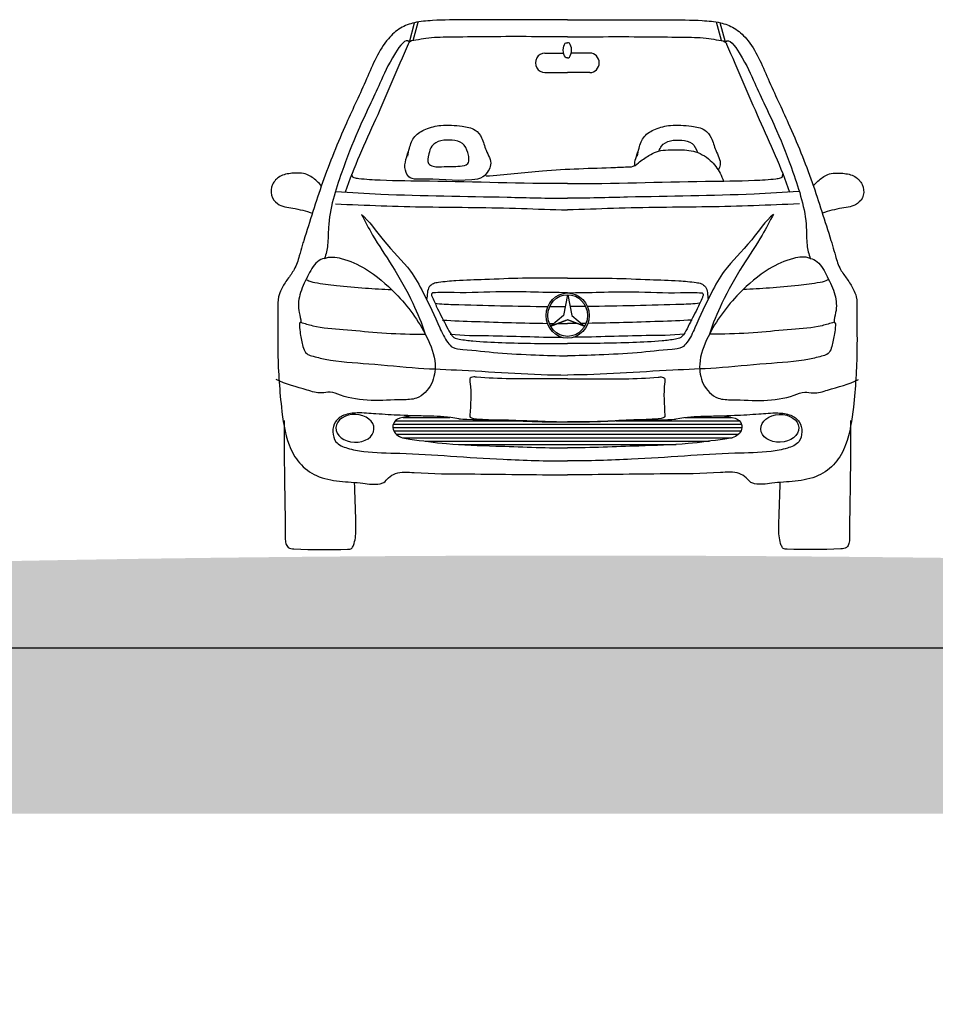
# Model space of a CAD drawing. Units: metres. Extents: x 3522 to 7377, y 20375 to 42563.
# Drawn here: x 3558 to 3560, y 21364 to 21367 of the extents above; entities that cross this region are included whole.
import ezdxf

# ---------------------------------------------------------------- set-up
doc = ezdxf.new("R2010")
doc.units = ezdxf.units.M
doc.layers.add('AUX', color=252, linetype='Continuous')

# ---------------------------------------------------------------- blocks, each defined once
blk = doc.blocks.new('dqweqweqwe')
at = {"linetype": 'Continuous'}
h = blk.add_hatch(dxfattribs=at)
h.set_pattern_fill('LINE', color=252, scale=0.003, style=0)
h.set_pattern_definition([(0, (-7.665617, -15.954146), (0, 0.010287), [])])
edge = h.paths.add_edge_path()
edge.add_spline(control_points=[(289.4814, 100.9495), (289.4713, 100.9462), (289.444, 100.9457), (289.4237, 100.9288), (289.424, 100.9066), (289.4393, 100.8836), (289.5009, 100.8756), (289.5981, 100.8615), (289.7591, 100.8577), (289.8804, 100.8521), (289.9527, 100.8521)], knot_values=[0.020958, 0.020958, 0.020958, 0.020958, 0.051253, 0.077237, 0.090704, 0.108555, 0.150235, 0.259568, 0.40501, 0.616434, 0.616434, 0.616434, 0.616434], degree=3, periodic=0)
edge.add_spline(control_points=[(289.9527, 100.8521), (290.0249, 100.8521), (290.1462, 100.8577), (290.3072, 100.8615), (290.4044, 100.8756), (290.466, 100.8836), (290.4814, 100.9066), (290.4816, 100.9288), (290.4613, 100.9457), (290.4341, 100.9462), (290.4239, 100.9495)], knot_values=[0.020958, 0.020958, 0.020958, 0.020958, 0.232382, 0.377824, 0.487157, 0.528837, 0.546688, 0.560155, 0.586139, 0.616434, 0.616434, 0.616434, 0.616434], degree=3, periodic=0)
edge.add_spline(control_points=[(290.4239, 100.9495), (290.4045, 100.9489), (290.3565, 100.9477), (290.3109, 100.9472), (290.2717, 100.9372), (290.1309, 100.9358)], knot_values=[0.19773, 0.19773, 0.19773, 0.19773, 0.253849, 0.337387, 0.349808, 0.349808, 0.349808, 0.349808], degree=3, periodic=0)
edge.add_spline(control_points=[(290.1309, 100.9358), (290.0715, 100.9329), (289.9527, 100.9272), (289.8339, 100.9358), (289.7744, 100.9358)], knot_values=[0, 0, 0, 0, 0.173961, 0.347923, 0.347923, 0.347923, 0.347923], degree=3, periodic=0)
edge.add_spline(control_points=[(289.7744, 100.9358), (289.6336, 100.9372), (289.5945, 100.9472), (289.5488, 100.9477), (289.5009, 100.9489), (289.4814, 100.9495)], knot_values=[0.19773, 0.19773, 0.19773, 0.19773, 0.210152, 0.29369, 0.349808, 0.349808, 0.349808, 0.349808], degree=3, periodic=0)
at = {"color": 252}
for p, q in [((289.4744, 102.0811), (289.4902, 102.1394)), ((289.4862, 102.0856), (289.5014, 102.1417)), ((290.4191, 102.0856), (290.4039, 102.1417)), ((290.431, 102.0811), (290.4152, 102.1394)), ((289.8842, 102.0475), (289.9411, 102.0475)), ((290.0211, 102.0475), (289.9642, 102.0475)), ((289.8842, 101.9885), (289.9527, 101.9885)), ((290.0211, 101.9885), (289.9527, 101.9885)), ((289.9527, 101.316), (289.9406, 101.2529)), ((289.9542, 101.316), (289.9663, 101.2529)), ((289.9007, 101.2205), (289.9511, 101.2394)), ((289.9406, 101.2529), (289.9023, 101.2205)), ((289.9023, 101.2205), (289.9527, 101.2394)), ((290.003, 101.2205), (289.9527, 101.2394)), ((290.0046, 101.2205), (289.9542, 101.2394)), ((289.9663, 101.2529), (290.0046, 101.2205))]:
    blk.add_line(p, q, dxfattribs=at)
at = {"color": 252, "extrusion": (0, 0, -1)}
for centre, major_axis, ratio, start_param, end_param in [((289.9513, 102.0561), (-0.0005, 0.0231), 0.48173, 3.062511, 6.444106), ((289.3096, 100.9112), (-0.0575, 0.0022), 0.732383, 3.13629522944793, 9.419480536627516)]:
    blk.add_ellipse(centre, major_axis=major_axis, ratio=ratio, start_param=start_param, end_param=end_param, dxfattribs=at)
at = {"color": 252}
for centre, major_axis, ratio, start_param, end_param in [((289.954, 102.0561), (0.0005, 0.0231), 0.48173, 3.062511, 6.444106), ((289.8842, 102.018), (0, 0.0295), 0.949074, 0, 3.141593), ((290.0211, 102.018), (0, 0.0295), 0.949074, 3.141593, 6.283185), ((289.9535, 101.2529), (0, 0.0685), 0.949074, 4.712389, 10.995574), ((289.9535, 101.2529), (0, 0.0631), 0.949074, -1.570796, 4.712389), ((290.5958, 100.9112), (0.0575, 0.0022), 0.732383, 3.13629522944793, 9.419480536627516)]:
    blk.add_ellipse(centre, major_axis=major_axis, ratio=ratio, start_param=start_param, end_param=end_param, dxfattribs=at)
for points, knots in [([(289.9527, 102.1483), (289.8508, 102.1483), (289.7146, 102.1489), (289.5601, 102.1481), (289.4927, 102.1422), (289.4453, 102.1253), (289.3873, 102.0723), (289.3449, 101.9654), (289.276, 101.8223), (289.2098, 101.6594), (289.1717, 101.5336), (289.1479, 101.4598), (289.1405, 101.4298), (289.1288, 101.3936), (289.1051, 101.3633), (289.0878, 101.3366), (289.0754, 101.3061), (289.0766, 101.2436), (289.074, 101.1329), (289.0831, 100.9949), (289.0993, 100.8762), (289.1387, 100.8027), (289.1942, 100.7624), (289.2628, 100.7489), (289.3272, 100.7478), (289.3725, 100.7389), (289.3999, 100.7478), (289.4115, 100.7639), (289.4419, 100.7815), (289.5263, 100.7734), (289.6973, 100.7739), (289.8529, 100.7706), (289.9527, 100.7706)], [0, 0, 0, 0, 0.298131, 0.398536, 0.452313, 0.495555, 0.542572, 0.671726, 0.810019, 0.990753, 1.162154, 1.176923, 1.207248, 1.248531, 1.28151, 1.315325, 1.338386, 1.372214, 1.486341, 1.647656, 1.756395, 1.815566, 1.876643, 1.946802, 2.016064, 2.066728, 2.078132, 2.097685, 2.120711, 2.176435, 2.33684, 2.628743, 2.628743, 2.628743, 2.628743]), ([(289.9527, 102.1483), (290.0545, 102.1483), (290.1907, 102.1489), (290.3452, 102.1481), (290.4126, 102.1422), (290.4601, 102.1253), (290.518, 102.0723), (290.5604, 101.9654), (290.6293, 101.8223), (290.6956, 101.6594), (290.7336, 101.5336), (290.7574, 101.4598), (290.7648, 101.4298), (290.7766, 101.3936), (290.8002, 101.3633), (290.8175, 101.3366), (290.83, 101.3061), (290.8288, 101.2436), (290.8313, 101.1329), (290.8223, 100.9949), (290.806, 100.8762), (290.7666, 100.8027), (290.7111, 100.7624), (290.6425, 100.7489), (290.5781, 100.7478), (290.5328, 100.7389), (290.5054, 100.7478), (290.4938, 100.7639), (290.4635, 100.7815), (290.379, 100.7734), (290.208, 100.7739), (290.0524, 100.7706), (289.9527, 100.7706)], [0, 0, 0, 0, 0.298131, 0.398536, 0.452313, 0.495555, 0.542572, 0.671726, 0.810019, 0.990753, 1.162154, 1.176923, 1.207248, 1.248531, 1.28151, 1.315325, 1.338386, 1.372214, 1.486341, 1.647656, 1.756395, 1.815566, 1.876643, 1.946802, 2.016064, 2.066728, 2.078132, 2.097685, 2.120711, 2.176435, 2.33684, 2.628743, 2.628743, 2.628743, 2.628743]), ([(289.4745, 102.0809), (289.4634, 102.0952), (289.412, 102.0206), (289.3834, 101.9474), (289.3186, 101.8188), (289.2651, 101.6773), (289.2267, 101.5596), (289.2292, 101.4698), (289.222, 101.4387), (289.2171, 101.4256)], [0, 0, 0, 0, 0.0514328, 0.1478606, 0.2949049, 0.4217769, 0.5819123, 0.6306351, 0.6697887, 0.6697887, 0.6697887, 0.6697887]), ([(289.9527, 102.0971), (289.8699, 102.0971), (289.7501, 102.0981), (289.6085, 102.0957), (289.5362, 102.0951), (289.4977, 102.0867), (289.4747, 102.0845), (289.4377, 101.9989), (289.3753, 101.8499), (289.3056, 101.7022), (289.2803, 101.6265)], [0, 0, 0, 0, 0.2421333, 0.3490736, 0.4180781, 0.4481582, 0.4711032, 0.4737579, 0.7059202, 0.9287718, 0.9287718, 0.9287718, 0.9287718]), ([(289.9527, 102.0971), (290.0354, 102.0971), (290.1552, 102.0981), (290.2968, 102.0957), (290.3691, 102.0951), (290.4076, 102.0867), (290.4306, 102.0845), (290.4676, 101.9989), (290.5301, 101.8499), (290.5998, 101.7022), (290.625, 101.6265)], [0, 0, 0, 0, 0.2421333, 0.3490736, 0.4180781, 0.4481582, 0.4711032, 0.4737579, 0.7059202, 0.9287718, 0.9287718, 0.9287718, 0.9287718]), ([(290.4308, 102.0809), (290.442, 102.0952), (290.4933, 102.0206), (290.522, 101.9474), (290.5867, 101.8188), (290.6402, 101.6773), (290.6786, 101.5596), (290.6761, 101.4698), (290.6833, 101.4387), (290.6882, 101.4256)], [0, 0, 0, 0, 0.0514328, 0.1478606, 0.2949049, 0.4217769, 0.5819123, 0.6306351, 0.6697887, 0.6697887, 0.6697887, 0.6697887]), ([(289.4696, 101.7351), (289.4707, 101.7434), (289.4748, 101.7641), (289.4875, 101.7988), (289.526, 101.8198), (289.5751, 101.8324), (289.6256, 101.8276), (289.6722, 101.8206), (289.6972, 101.7892), (289.7043, 101.7512), (289.7265, 101.7174), (289.7126, 101.6889), (289.6957, 101.6674), (289.6193, 101.6568), (289.5518, 101.6693), (289.4777, 101.6649), (289.4535, 101.6988), (289.464, 101.7282), (289.472, 101.7507)], [0, 0, 0, 0, 0.0233727, 0.0594516, 0.0978853, 0.1437653, 0.2064672, 0.2465183, 0.2755211, 0.3128598, 0.3558795, 0.3742171, 0.3972242, 0.430831, 0.5862871, 0.6130405, 0.6318507, 0.6924695, 0.6924695, 0.6924695, 0.6924695]), ([(290.1647, 101.7351), (290.1658, 101.7434), (290.17, 101.7641), (290.1827, 101.7988), (290.2212, 101.8198), (290.2703, 101.8324), (290.3208, 101.8276), (290.3673, 101.8206), (290.3924, 101.7892), (290.3994, 101.7512), (290.421, 101.7183), (290.4124, 101.6985), (290.4096, 101.6935)], [0, 0, 0, 0, 0.0233727, 0.0594516, 0.0978853, 0.1437653, 0.2064672, 0.2465183, 0.2755211, 0.3128598, 0.3558795, 0.3714626, 0.3714626, 0.3714626, 0.3714626]), ([(289.5334, 101.7422), (289.5352, 101.7506), (289.5403, 101.7709), (289.5711, 101.7847), (289.6027, 101.7845), (289.638, 101.779), (289.6504, 101.751), (289.656, 101.7302), (289.6529, 101.7073), (289.6176, 101.7038), (289.5847, 101.7052), (289.5525, 101.7013), (289.5257, 101.7136), (289.5304, 101.731), (289.5334, 101.7422)], [0, 0, 0, 0, 0.0239594, 0.0541489, 0.0877965, 0.1192823, 0.1496462, 0.1650884, 0.1811494, 0.2051562, 0.252164, 0.2847196, 0.2998132, 0.326906, 0.326906, 0.326906, 0.326906]), ([(290.2308, 101.7513), (290.2323, 101.7567), (290.2385, 101.7722), (290.2663, 101.7847), (290.2978, 101.7845), (290.3329, 101.7791), (290.3429, 101.7571), (290.3463, 101.7469)], [0.0085484, 0.0085484, 0.0085484, 0.0085484, 0.0239594, 0.0541489, 0.0877965, 0.1192823, 0.1489581, 0.1489581, 0.1489581, 0.1489581]), ([(290.1465, 101.7035), (290.1544, 101.704), (290.1716, 101.7193), (290.1953, 101.7352), (290.2315, 101.7556), (290.2788, 101.7538), (290.3358, 101.7556), (290.3852, 101.7278), (290.4128, 101.6915), (290.4222, 101.6682), (290.4251, 101.6602)], [0, 0, 0, 0, 0.0232157, 0.0604085, 0.0850383, 0.1412557, 0.1946739, 0.2506829, 0.2974078, 0.3211584, 0.3211584, 0.3211584, 0.3211584]), ([(289.7067, 101.6757), (289.7636, 101.6785), (289.8935, 101.6963), (290.0405, 101.699), (290.1304, 101.703), (290.1465, 101.7035)], [0, 0, 0, 0, 0.1667231, 0.3828087, 0.429924, 0.429924, 0.429924, 0.429924]), ([(289.2085, 101.6446), (289.2044, 101.6502), (289.1907, 101.6634), (289.1626, 101.6854), (289.1212, 101.6849), (289.0823, 101.6783), (289.0573, 101.6514), (289.0522, 101.6162), (289.0776, 101.583), (289.1263, 101.5787), (289.1615, 101.5691), (289.181, 101.5632)], [0, 0, 0, 0, 0.0197811, 0.0543863, 0.0988397, 0.1361741, 0.1666812, 0.1971733, 0.2263103, 0.2735636, 0.3332513, 0.3332513, 0.3332513, 0.3332513]), ([(289.9527, 101.6522), (289.8134, 101.6522), (289.6241, 101.6594), (289.4143, 101.6605), (289.3375, 101.665), (289.3103, 101.6685), (289.3022, 101.6717), (289.301, 101.6766), (289.3003, 101.6795), (289.3, 101.6807)], [0, 0, 0, 0, 0.407731, 0.5529764, 0.6163873, 0.630156, 0.6350834, 0.639812, 0.6432292, 0.6432292, 0.6432292, 0.6432292]), ([(289.9527, 101.6522), (290.092, 101.6522), (290.2813, 101.6594), (290.4911, 101.6605), (290.5678, 101.665), (290.595, 101.6685), (290.6032, 101.6717), (290.6044, 101.6766), (290.6051, 101.6795), (290.6053, 101.6807)], [0, 0, 0, 0, 0.407731, 0.5529764, 0.6163873, 0.630156, 0.6350834, 0.639812, 0.6432292, 0.6432292, 0.6432292, 0.6432292]), ([(290.6968, 101.6446), (290.701, 101.6502), (290.7146, 101.6634), (290.7428, 101.6854), (290.7841, 101.6849), (290.823, 101.6783), (290.848, 101.6514), (290.8531, 101.6162), (290.8277, 101.583), (290.779, 101.5787), (290.7438, 101.5691), (290.7244, 101.5632)], [0, 0, 0, 0, 0.0197811, 0.0543863, 0.0988397, 0.1361741, 0.1666812, 0.1971733, 0.2263103, 0.2735636, 0.3332513, 0.3332513, 0.3332513, 0.3332513]), ([(289.2518, 101.6284), (289.297, 101.6253), (289.4698, 101.6152), (289.7036, 101.614), (289.892, 101.608), (289.9527, 101.608)], [0, 0, 0, 0, 0.1324732, 0.5063996, 0.6840555, 0.6840555, 0.6840555, 0.6840555]), ([(290.6535, 101.6284), (290.6083, 101.6253), (290.4355, 101.6152), (290.2018, 101.614), (290.0134, 101.608), (289.9527, 101.608)], [0, 0, 0, 0, 0.1324732, 0.5063996, 0.6840555, 0.6840555, 0.6840555, 0.6840555]), ([(289.2504, 101.5912), (289.3427, 101.5866), (289.5303, 101.5801), (289.7645, 101.5807), (289.9062, 101.5731), (289.9527, 101.5731)], [0, 0, 0, 0, 0.2704439, 0.5494104, 0.6853971, 0.6853971, 0.6853971, 0.6853971]), ([(290.655, 101.5912), (290.5627, 101.5866), (290.375, 101.5801), (290.1408, 101.5807), (289.9991, 101.5731), (289.9527, 101.5731)], [0, 0, 0, 0, 0.2704439, 0.5494104, 0.6853971, 0.6853971, 0.6853971, 0.6853971]), ([(289.3289, 101.5593), (289.34, 101.5382), (289.3679, 101.4845), (289.4266, 101.3993), (289.4824, 101.3003), (289.5121, 101.2287), (289.5224, 101.1967)], [0, 0, 0, 0, 0.0670035, 0.169745, 0.2921235, 0.3860681, 0.3860681, 0.3860681, 0.3860681]), ([(289.3289, 101.5592), (289.3518, 101.54), (289.4068, 101.4603), (289.4703, 101.4059), (289.5243, 101.3099), (289.5573, 101.236), (289.5831, 101.1783), (289.6072, 101.1519), (289.6625, 101.1493), (289.7437, 101.1381), (289.8503, 101.1339), (289.9205, 101.1311), (289.9527, 101.1311)], [0.0651502, 0.0651502, 0.0651502, 0.0651502, 0.1452859, 0.2646275, 0.3361116, 0.4460134, 0.493873, 0.5132055, 0.5434957, 0.6472992, 0.7591432, 0.8532805, 0.8532805, 0.8532805, 0.8532805]), ([(290.5764, 101.5592), (290.5535, 101.54), (290.4986, 101.4603), (290.435, 101.4059), (290.381, 101.3099), (290.3481, 101.236), (290.3222, 101.1783), (290.2981, 101.1519), (290.2429, 101.1493), (290.1617, 101.1381), (290.055, 101.1339), (289.9848, 101.1311), (289.9527, 101.1311)], [0.0651502, 0.0651502, 0.0651502, 0.0651502, 0.1452859, 0.2646275, 0.3361116, 0.4460134, 0.493873, 0.5132055, 0.5434957, 0.6472992, 0.7591432, 0.8532805, 0.8532805, 0.8532805, 0.8532805]), ([(290.5765, 101.5593), (290.5653, 101.5382), (290.5375, 101.4845), (290.4787, 101.3993), (290.423, 101.3003), (290.3932, 101.2287), (290.3829, 101.1967)], [0, 0, 0, 0, 0.0670035, 0.169745, 0.2921235, 0.3860681, 0.3860681, 0.3860681, 0.3860681]), ([(289.2171, 101.4256), (289.2327, 101.4328), (289.2794, 101.4258), (289.3535, 101.3915), (289.4462, 101.3133), (289.5192, 101.2148), (289.5578, 101.1155), (289.5467, 101.0427), (289.5035, 100.998), (289.4037, 100.9982), (289.315, 100.9885), (289.2368, 101.0242), (289.2021, 101.0146), (289.1473, 101.0342), (289.1005, 101.0442), (289.071, 101.0593)], [0, 0, 0, 0, 0.049925, 0.127005, 0.239611, 0.39136, 0.472445, 0.528082, 0.587758, 0.629613, 0.813053, 0.845042, 0.870106, 0.913679, 1.009858, 1.009858, 1.009858, 1.009858]), ([(289.2171, 101.4256), (289.2096, 101.4245), (289.186, 101.4117), (289.1652, 101.3689), (289.14, 101.3193), (289.1358, 101.2693), (289.1462, 101.2423), (289.1453, 101.2324)], [0, 0, 0, 0, 0.0221461, 0.0732164, 0.129024, 0.1789321, 0.2066426, 0.2066426, 0.2066426, 0.2066426]), ([(290.6882, 101.4256), (290.6726, 101.4328), (290.6259, 101.4258), (290.5518, 101.3915), (290.4592, 101.3133), (290.3861, 101.2148), (290.3476, 101.1155), (290.3586, 101.0427), (290.4018, 100.998), (290.5016, 100.9982), (290.5903, 100.9885), (290.6686, 101.0242), (290.7032, 101.0146), (290.7581, 101.0342), (290.8048, 101.0442), (290.8344, 101.0593)], [0, 0, 0, 0, 0.049925, 0.127005, 0.239611, 0.39136, 0.472445, 0.528082, 0.587758, 0.629613, 0.813053, 0.845042, 0.870106, 0.913679, 1.009858, 1.009858, 1.009858, 1.009858]), ([(290.6882, 101.4256), (290.6957, 101.4245), (290.7193, 101.4117), (290.7401, 101.3689), (290.7654, 101.3193), (290.7696, 101.2693), (290.7591, 101.2423), (290.7601, 101.2324)], [0, 0, 0, 0, 0.0221461, 0.0732164, 0.129024, 0.1789321, 0.2066426, 0.2066426, 0.2066426, 0.2066426]), ([(289.1645, 101.3606), (289.1713, 101.356), (289.2019, 101.3498), (289.2603, 101.3426), (289.3381, 101.3364), (289.3938, 101.3321), (289.4201, 101.3321)], [0, 0, 0, 0, 0.0236711, 0.088367, 0.1742093, 0.2513933, 0.2513933, 0.2513933, 0.2513933]), ([(289.9527, 101.3663), (289.9075, 101.3663), (289.8242, 101.3669), (289.7117, 101.362), (289.6268, 101.3593), (289.5747, 101.355), (289.5471, 101.3503), (289.5272, 101.3372), (289.5287, 101.3147), (289.5266, 101.3019)], [0, 0, 0, 0, 0.1321286, 0.2438705, 0.329491, 0.3808018, 0.3966526, 0.411151, 0.4451948, 0.4451948, 0.4451948, 0.4451948]), ([(289.9527, 101.3663), (289.9978, 101.3663), (290.0811, 101.3669), (290.1937, 101.362), (290.2786, 101.3593), (290.3307, 101.355), (290.3582, 101.3503), (290.3782, 101.3372), (290.3766, 101.3147), (290.3788, 101.3019)], [0, 0, 0, 0, 0.1321286, 0.2438705, 0.329491, 0.3808018, 0.3966526, 0.411151, 0.4451948, 0.4451948, 0.4451948, 0.4451948]), ([(290.7409, 101.3606), (290.734, 101.356), (290.7035, 101.3498), (290.6451, 101.3426), (290.5672, 101.3364), (290.5116, 101.3321), (290.4852, 101.3321)], [0, 0, 0, 0, 0.0236711, 0.088367, 0.1742093, 0.2513933, 0.2513933, 0.2513933, 0.2513933]), ([(289.9527, 101.322), (289.8864, 101.322), (289.7719, 101.3282), (289.6396, 101.3198), (289.5699, 101.3238), (289.5485, 101.3217), (289.5431, 101.3225), (289.5406, 101.3147), (289.5482, 101.2987), (289.5625, 101.2661), (289.5827, 101.2289), (289.5972, 101.199), (289.6101, 101.1842), (289.6336, 101.1795), (289.6813, 101.1742), (289.7911, 101.1685), (289.8864, 101.1683), (289.9527, 101.1683)], [0, 0, 0, 0, 0.1939256, 0.3341472, 0.3899905, 0.3949442, 0.3985174, 0.4041429, 0.4126382, 0.4480833, 0.5042035, 0.5313893, 0.5415131, 0.5583991, 0.5982925, 0.6841786, 0.8781028, 0.8781028, 0.8781028, 0.8781028]), ([(289.9527, 101.322), (290.0189, 101.322), (290.1334, 101.3282), (290.2657, 101.3198), (290.3355, 101.3238), (290.3569, 101.3217), (290.3622, 101.3225), (290.3648, 101.3147), (290.3572, 101.2987), (290.3428, 101.2661), (290.3226, 101.2289), (290.3081, 101.199), (290.2952, 101.1842), (290.2718, 101.1795), (290.224, 101.1742), (290.1142, 101.1685), (290.0189, 101.1683), (289.9527, 101.1683)], [0, 0, 0, 0, 0.1939256, 0.3341472, 0.3899905, 0.3949442, 0.3985174, 0.4041429, 0.4126382, 0.4480833, 0.5042035, 0.5313893, 0.5415131, 0.5583991, 0.5982925, 0.6841786, 0.8781028, 0.8781028, 0.8781028, 0.8781028]), ([(289.5521, 101.2903), (289.5701, 101.2876), (289.6843, 101.284), (289.7981, 101.2811), (289.8939, 101.2803)], [0, 0, 0, 0, 0.0530646, 0.3335694, 0.3335694, 0.3335694, 0.3335694]), ([(290.3532, 101.2903), (290.3353, 101.2876), (290.2216, 101.284), (290.1083, 101.2811), (290.013, 101.2803)], [0, 0, 0, 0, 0.0530646, 0.3320358, 0.3320358, 0.3320358, 0.3320358]), ([(289.1453, 101.2324), (289.1403, 101.2329), (289.1427, 101.2002), (289.1484, 101.1792), (289.1551, 101.1382), (289.1872, 101.1282), (289.248, 101.1131), (289.358, 101.1076), (289.4953, 101.0927), (289.6963, 101.0857), (289.8463, 101.0728), (289.9527, 101.0728)], [0, 0, 0, 0, 0.0146829, 0.0556633, 0.091827, 0.1072703, 0.1487689, 0.2777503, 0.4255579, 0.5541875, 0.8655795, 0.8655795, 0.8655795, 0.8655795]), ([(289.1453, 101.2324), (289.1573, 101.2289), (289.1992, 101.2155), (289.2774, 101.2111), (289.3798, 101.2004), (289.4628, 101.1962), (289.5115, 101.1965), (289.5224, 101.1967)], [0, 0, 0, 0, 0.0366252, 0.127555, 0.2277041, 0.3383031, 0.3702988, 0.3702988, 0.3702988, 0.3702988]), ([(289.575, 101.2392), (289.6082, 101.2373), (289.714, 101.2332), (289.8198, 101.23), (289.8925, 101.2292)], [0, 0, 0, 0, 0.0973218, 0.3098571, 0.3098571, 0.3098571, 0.3098571]), ([(290.7601, 101.2324), (290.7651, 101.2329), (290.7627, 101.2002), (290.757, 101.1792), (290.7502, 101.1382), (290.7182, 101.1282), (290.6574, 101.1131), (290.5473, 101.1076), (290.41, 101.0927), (290.209, 101.0857), (290.0591, 101.0728), (289.9527, 101.0728)], [0, 0, 0, 0, 0.0146829, 0.0556633, 0.091827, 0.1072703, 0.1487689, 0.2777503, 0.4255579, 0.5541875, 0.8655795, 0.8655795, 0.8655795, 0.8655795]), ([(290.3303, 101.2392), (290.2971, 101.2373), (290.1918, 101.2332), (290.0865, 101.2301), (290.0144, 101.2292)], [0, 0, 0, 0, 0.0973218, 0.3083129, 0.3083129, 0.3083129, 0.3083129]), ([(290.7601, 101.2324), (290.748, 101.2289), (290.7062, 101.2155), (290.6279, 101.2111), (290.5255, 101.2004), (290.4426, 101.1962), (290.3938, 101.1965), (290.3829, 101.1967)], [0, 0, 0, 0, 0.0366252, 0.127555, 0.2277041, 0.3383031, 0.3702988, 0.3702988, 0.3702988, 0.3702988]), ([(289.598, 101.1964), (289.6366, 101.1924), (289.7495, 101.1928), (289.862, 101.1875), (289.9358, 101.187)], [0, 0, 0, 0, 0.1136003, 0.3297235, 0.3297235, 0.3297235, 0.3297235]), ([(290.3074, 101.1964), (290.2687, 101.1924), (290.1564, 101.1928), (290.0444, 101.1875), (289.9711, 101.187)], [0, 0, 0, 0, 0.1136003, 0.328149, 0.328149, 0.328149, 0.328149]), ([(289.9527, 101.0612), (289.895, 101.0612), (289.8041, 101.0594), (289.7069, 101.0635), (289.6676, 101.0674), (289.6562, 101.0637), (289.6631, 101.017), (289.6586, 100.9828), (289.6578, 100.9484), (289.6573, 100.946), (289.6597, 100.9443), (289.6632, 100.9425), (289.6907, 100.9376), (289.7464, 100.938), (289.8411, 100.9314), (289.9119, 100.9308), (289.9527, 100.9308)], [0, 0, 0, 0, 0.1686457, 0.2681888, 0.2799326, 0.2876418, 0.2978399, 0.3916919, 0.3939674, 0.3959112, 0.3977128, 0.4015282, 0.4076649, 0.4777915, 0.5655624, 0.6849026, 0.6849026, 0.6849026, 0.6849026]), ([(289.9527, 101.0612), (290.0103, 101.0612), (290.1012, 101.0594), (290.1984, 101.0635), (290.2378, 101.0674), (290.2491, 101.0637), (290.2423, 101.017), (290.2467, 100.9828), (290.2476, 100.9484), (290.248, 100.946), (290.2456, 100.9443), (290.2421, 100.9425), (290.2146, 100.9376), (290.1589, 100.938), (290.0642, 100.9314), (289.9934, 100.9308), (289.9527, 100.9308)], [0, 0, 0, 0, 0.1686457, 0.2681888, 0.2799326, 0.2876418, 0.2978399, 0.3916919, 0.3939674, 0.3959112, 0.3977128, 0.4015282, 0.4076649, 0.4777915, 0.5655624, 0.6849026, 0.6849026, 0.6849026, 0.6849026]), ([(289.7744, 100.9358), (289.6336, 100.9372), (289.5945, 100.9472), (289.5387, 100.9478), (289.4522, 100.9502), (289.3786, 100.9542), (289.3217, 100.9595), (289.2782, 100.9551), (289.2475, 100.9339), (289.2399, 100.9007), (289.25, 100.8643), (289.2907, 100.8485), (289.3548, 100.8372), (289.4603, 100.8367), (289.6005, 100.8273), (289.7696, 100.816), (289.8878, 100.8125), (289.9527, 100.8125)], [0.19773, 0.19773, 0.19773, 0.19773, 0.210152, 0.29369, 0.3834, 0.454985, 0.510928, 0.550453, 0.581113, 0.610721, 0.639462, 0.67783, 0.726767, 0.83346, 0.983117, 1.139335, 1.329109, 1.329109, 1.329109, 1.329109]), ([(290.1309, 100.9358), (290.2717, 100.9372), (290.3109, 100.9472), (290.3666, 100.9478), (290.4532, 100.9502), (290.5267, 100.9542), (290.5837, 100.9595), (290.6271, 100.9551), (290.6578, 100.9339), (290.6654, 100.9007), (290.6554, 100.8643), (290.6146, 100.8485), (290.5506, 100.8372), (290.4451, 100.8367), (290.3048, 100.8273), (290.1357, 100.816), (290.0175, 100.8125), (289.9527, 100.8125)], [0.19773, 0.19773, 0.19773, 0.19773, 0.210152, 0.29369, 0.3834, 0.454985, 0.510928, 0.550453, 0.581113, 0.610721, 0.639462, 0.67783, 0.726767, 0.83346, 0.983117, 1.139335, 1.329109, 1.329109, 1.329109, 1.329109]), ([(289.0957, 100.9346), (289.0941, 100.8567), (289.0969, 100.7378), (289.0983, 100.6139), (289.0987, 100.5632), (289.107, 100.5474), (289.1765, 100.5419), (289.2371, 100.5452), (289.2996, 100.545), (289.3072, 100.5612), (289.3131, 100.5876), (289.3118, 100.6525), (289.3093, 100.7082), (289.3084, 100.7476)], [0, 0, 0, 0, 0.2166711, 0.3299695, 0.3442017, 0.3575649, 0.3750975, 0.5324468, 0.5452834, 0.5554979, 0.5774836, 0.6228216, 0.7327451, 0.7327451, 0.7327451, 0.7327451]), ([(289.4814, 100.9495), (289.4713, 100.9462), (289.444, 100.9457), (289.4237, 100.9288), (289.424, 100.9066), (289.4393, 100.8836), (289.5009, 100.8756), (289.5981, 100.8615), (289.7591, 100.8577), (289.8804, 100.8521), (289.9527, 100.8521)], [0.0209581, 0.0209581, 0.0209581, 0.0209581, 0.0512528, 0.0772374, 0.0907038, 0.1085552, 0.1502347, 0.2595676, 0.4050099, 0.6164339, 0.6164339, 0.6164339, 0.6164339]), ([(289.7744, 100.9358), (289.6336, 100.9372), (289.5945, 100.9472), (289.5488, 100.9477), (289.5009, 100.9489), (289.4814, 100.9495)], [0.1977304, 0.1977304, 0.1977304, 0.1977304, 0.210152, 0.2936901, 0.3498082, 0.3498082, 0.3498082, 0.3498082]), ([(290.4239, 100.9495), (290.4341, 100.9462), (290.4613, 100.9457), (290.4816, 100.9288), (290.4814, 100.9066), (290.466, 100.8836), (290.4044, 100.8756), (290.3072, 100.8615), (290.1462, 100.8577), (290.0249, 100.8521), (289.9527, 100.8521)], [0.0209581, 0.0209581, 0.0209581, 0.0209581, 0.0512528, 0.0772374, 0.0907038, 0.1085552, 0.1502347, 0.2595676, 0.4050099, 0.6164339, 0.6164339, 0.6164339, 0.6164339]), ([(290.1309, 100.9358), (290.2717, 100.9372), (290.3109, 100.9472), (290.3565, 100.9477), (290.4045, 100.9489), (290.4239, 100.9495)], [0.1977304, 0.1977304, 0.1977304, 0.1977304, 0.210152, 0.2936901, 0.3498082, 0.3498082, 0.3498082, 0.3498082]), ([(290.8096, 100.9346), (290.8112, 100.8567), (290.8085, 100.7378), (290.807, 100.6139), (290.8066, 100.5632), (290.7983, 100.5474), (290.7288, 100.5419), (290.6682, 100.5452), (290.6057, 100.545), (290.5981, 100.5612), (290.5922, 100.5876), (290.5935, 100.6525), (290.596, 100.7082), (290.5969, 100.7476)], [0, 0, 0, 0, 0.2166711, 0.3299695, 0.3442017, 0.3575649, 0.3750975, 0.5324468, 0.5452834, 0.5554979, 0.5774836, 0.6228216, 0.7327451, 0.7327451, 0.7327451, 0.7327451])]:
    blk.add_open_spline(points, degree=3, knots=knots, dxfattribs=at)
for points in [[(290.1561, 101.7067), (290.1566, 101.7209), (290.1619, 101.7358), (290.1672, 101.7507)], [(289.8995, 101.2803), (289.9149, 101.2802), (289.9303, 101.2801), (289.9458, 101.2801)], [(290.0074, 101.2803), (289.992, 101.2802), (289.9766, 101.2801), (289.9611, 101.2801)], [(289.898, 101.2292), (289.9028, 101.2291), (289.9076, 101.2291), (289.9123, 101.229)], [(289.9232, 101.229), (289.933, 101.2289), (289.9429, 101.2289), (289.9527, 101.2289)], [(289.9805, 101.2289), (289.9712, 101.2289), (289.962, 101.2289), (289.9527, 101.2289)], [(290.0089, 101.2292), (290.0041, 101.2291), (289.9993, 101.2291), (289.9945, 101.229)], [(289.7744, 100.9358), (289.8339, 100.9358), (289.9527, 100.9272), (290.0715, 100.9329), (290.1309, 100.9358)]]:
    blk.add_open_spline(points, degree=3, dxfattribs=at)

msp = doc.modelspace()

# ---------------------------------------------------------------- hatches: boundary and pattern name
h = msp.add_hatch(color=256)
h.dxf.hatch_style = 1
h.paths.add_polyline_path([(3552.306, 21365.0729), (3551.806, 21365.0722), (3551.8045, 21364.5724), (3552.306, 21364.5709), (3552.306, 21364.6845)])
h.paths.add_polyline_path([(3557.306, 21365.0729), (3553.655, 21365.0729), (3553.5942, 21365.0606), (3553.5333, 21365.0729), (3552.306, 21365.0729), (3552.306, 21364.6845), (3552.306, 21364.5709), (3557.306, 21364.5709)])
h.paths.add_polyline_path([(3560.806, 21365.0729), (3557.306, 21365.0729), (3557.306, 21364.5709), (3559.056, 21364.5709), (3560.806, 21364.5709)])
h.paths.add_polyline_path([(3566.306, 21365.0708), (3565.806, 21365.0708), (3565.0669, 21365.0709), (3565.016, 21365.0606), (3564.9552, 21365.0729), (3560.806, 21365.0729), (3560.806, 21364.5709), (3563.306, 21364.5708), (3565.806, 21364.5708), (3566.306, 21364.5708)])
h.paths.add_polyline_path([(3552.3058, 21365.4913), (3549.306, 21365.42), (3549.306, 21365.0729), (3552.306, 21365.0729)])
h.paths.add_polyline_path([(3569.306, 21365.3511), (3566.306, 21365.4458), (3566.306, 21365.0729), (3567.1037, 21365.0729), (3568.806, 21365.0708), (3569.306, 21365.0708)])
at = {"layer": 'AUX', "transparency": 33554666}
h = msp.add_hatch(dxfattribs=at)
h.set_pattern_fill('GRAVEL', scale=0.0089)
h.set_pattern_definition([(228.0127875, (0.162763, 0.22606), (-1.808480000142, -2.034539999874), [0.0304132082, -3.010913044]), (184.969741, (0.142418, 0.203454), (2.7127199989267, 0.226060012878), [0.05219002, -5.1668103515]), (132.5104471, (0.090424, 0.198933), (2.260600000955, -2.486659999132), [0.0367998553, -3.6431903287]), (267.273689, (0.002261, 0.142418), (0.2260600004735, 4.521199999976), [0.0475264023, -4.705112931]), (292.83365418, (0, 0.094945), (-1.1303000000946, 2.7127199999604), [0.0466033993, -4.6137428893]), (357.273689, (0.018085, 0.051994), (-4.521199999976, 0.2260600004735), [0.0475264023, -4.705112931]), (37.69424047, (0.065557, 0.049733), (-2.9387799998697, -2.260600000169), [0.0628512357, -6.222267263]), (72.25532837, (0.115291, 0.088163), (1.5824200004254, 4.9733199998646), [0.0593380373, -5.8744678376]), (121.42956562, (0.133375, 0.144678), (-1.8084800002566, 2.938779999842), [0.047687357, -4.7210535672]), (175.2363583, (0.108509, 0.18537), (2.486659999964, -0.22606000039), [0.054442482, -2.6676803886]), (222.3974378, (0.0542544, 0.1898904), (-2.7127199999132, -2.4866600000947), [0.0704059349, -6.9701927536]), (138.81407483, (0.22606, 0.140157), (-1.582419999905, 1.35636000011), [0.024030404, -2.3790203584]), (171.4692344, (0.207975, 0.155981), (2.938780000079, -0.452119999487), [0.0457176962, -4.5260628707]), (225, (0.16276, 0.16276), (-3e-17, -0.22606), [0.0319696313, -0.2877274867]), (203.19859051, (0.14694, 0.18989), (1.13030000003, 0.45211999992), [0.0172162775, -1.7044053908]), (291.8014095, (0.131115, 0.18311), (-0.22606000005, 0.678179999984), [0.0243473402, -1.193023016]), (30.96375653, (0.140157, 0.160503), (0.67818000002, 0.452119999975), [0.0395444497, -1.2786005356]), (161.56505118, (0.174066, 0.18085), (0.45212000001, -0.22605999998), [0.0285945555, -0.6862699324]), (16.389540334, (0, 0.183109), (2.2606, 0.67818), [0.040057832, -3.9657355739]), (70.34617594, (0.03843, 0.194412), (-0.904240000083, -2.486659999971), [0.0336063057, -3.3270171954]), (293.19859051, (0.174066, 0.22606), (-0.45211999992, 1.13030000003), [0.034432329, -1.6871893394]), (343.61045967, (0.18763, 0.194412), (-2.260600000047, 0.678179999842), [0.040057832, -3.9657355739]), (339.44395478, (0, 0.042951), (-1.1303, 0.45212), [0.0386291328, -1.8928283539]), (294.7751406, (0.03617, 0.029388), (-1.130300001345, 2.486659999388), [0.0323668187, -3.204319811]), (66.80140949, (0.176327, 0), (0.45211999993, 1.13030000003), [0.034432329, -1.6871893394]), (17.35402464, (0.18989, 0.031648), (-2.9387799999415, -0.90424000019), [0.0378946639, -3.7515614622]), (69.44395478, (0.065557, 0), (-0.452120000008, -1.130299999997), [0.0193145664, -1.9121429203]), (101.30993247, (0.162763, 0), (-0.22606, 0.90424), [0.0115267994, -1.1411575518]), (165.96375653, (0.1605, 0.011303), (0.67818, -0.22606), [0.0466033993, -0.8854658584]), (186.00900596, (0.115291, 0.022606), (2.260599999988, 0.226060000118), [0.043188763, -4.2756814728]), (303.69006753, (0.14016, 0.14016), (-0.22606000003, 0.45211999998), [0.0326028253, -0.782468096]), (353.15722659, (0.158242, 0.11303), (3.8430200000236, -0.4521199997988), [0.0569205516, -5.6351248068]), (60.9453959, (0.214757, 0.106248), (-0.904240000025, -1.582419999986), [0.0232742334, -2.3041559163]), (90, (0.22606, 0.1266), (-0.22606, 0.22606), [0.0135636, -0.2124964]), (120.25643716, (0.11077, 0.029388), (0.904239999889, -1.582420000063), [0.0314051594, -3.1091207288]), (48.0127875, (0.094945, 0.056515), (1.808480000149, 2.034539999867), [0.0608264163, -2.9804998358]), (0, (0.13564, 0.10173), (0.22606, 0.22606), [0.0587756, -0.1672844]), (325.3048465, (0.194412, 0.101727), (2.260600000856, -1.582419998777), [0.0357432508, -3.5385791884]), (254.0546041, (0.2238, 0.081382), (-0.226059999984, -0.904240000004), [0.0329147881, -1.6128268535]), (207.64597536, (0.214757, 0.049733), (-4.295140000158, -2.2605999997), [0.053590914, -5.3055093336]), (175.42607874, (0.167284, 0.024867), (-2.93878, 0.22606), [0.056695622, -5.6128603346])])
edge = h.paths.add_edge_path()
edge.add_spline(control_points=[(3608.7625, 21363.3561), (3608.7619, 21363.3546), (3608.7594, 21363.3503), (3608.7373, 21363.3506), (3608.7166, 21363.3478), (3608.6951, 21363.3472), (3608.6833, 21363.3489), (3608.6812, 21363.3542), (3608.6805, 21363.3561)], knot_values=[0.000474, 0.000474, 0.000474, 0.000474, 0.005292, 0.016459, 0.057763, 0.072293, 0.082889, 0.088779, 0.088779, 0.088779, 0.088779], degree=3, periodic=0)
edge.add_line((3608.6805, 21363.3561), (3607.452, 21363.3561))
edge.add_line((3607.452, 21363.3561), (3607.452, 21363.3487))
edge.add_line((3607.452, 21363.3487), (3607.4381, 21363.3487))
edge.add_line((3607.4381, 21363.3487), (3607.4381, 21363.3561))
edge.add_line((3607.4381, 21363.3561), (3607.2794, 21363.3561))
edge.add_line((3607.2794, 21363.3561), (3607.2794, 21363.2389))
edge.add_line((3607.2794, 21363.2389), (3610.2794, 21363.2419))
edge.add_line((3610.2794, 21363.2419), (3610.2794, 21363.3561))
edge.add_line((3610.2794, 21363.3561), (3610.0523, 21363.3561))
edge.add_line((3610.0523, 21363.3561), (3610.0634, 21363.2733))
edge.add_line((3610.0634, 21363.2733), (3609.826, 21363.2733))
edge.add_line((3609.826, 21363.2733), (3609.8371, 21363.3561))
edge.add_line((3609.8371, 21363.3561), (3608.7625, 21363.3561))
h.paths.add_polyline_path([(3583.2852, 21353.3629), (3574.6862, 21353.3629), (3574.6862, 21353.355), (3574.2849, 21353.355), (3574.2849, 21353.3629), (3573.4858, 21353.3681), (3573.4858, 21353.2346), (3583.2852, 21353.1977)])
h.paths.add_polyline_path([(3564.993, 21353.3616), (3556.1852, 21353.3629), (3556.1852, 21353.2884), (3564.9935, 21353.2133)])
edge = h.paths.add_edge_path()
edge.add_line((3574.6734, 21365.5729), (3573.0326, 21365.5729))
edge.add_arc((3572.7851, 21365.6282), 0.2535, 345.4707, 347.4198, ccw=False)
edge.add_arc((3572.9968, 21365.5733), 0.0348, 207.1666, 345.548, ccw=False)
edge.add_arc((3573.1231, 21365.638), 0.1767, 201.6152, 207.1678, ccw=False)
edge.add_line((3572.9588, 21365.5729), (3572.4447, 21365.5729))
edge.add_arc((3572.4243, 21365.5952), 0.0302, 227.4295, 312.5705, ccw=False)
edge.add_line((3572.4039, 21365.5729), (3571.6734, 21365.5729))
edge.add_line((3571.6734, 21365.5729), (3571.6734, 21365.4124))
edge.add_line((3571.6734, 21365.4124), (3574.6734, 21365.4647))
edge.add_line((3574.6734, 21365.4647), (3574.6734, 21365.5729))
h.paths.add_polyline_path([(3586.1734, 21365.5729), (3583.509, 21365.5745), (3583.5245, 21365.4587), (3586.1734, 21365.3562)])
h.paths.add_polyline_path([(3583.509, 21365.5745), (3583.3055, 21365.5746), (3583.2912, 21365.4677), (3583.5245, 21365.4587)])
h.paths.add_polyline_path([(3583.3055, 21365.5746), (3583.1724, 21365.5747), (3583.1724, 21365.4723), (3583.2912, 21365.4677)])
edge = h.paths.add_edge_path()
edge.add_line((3569.306, 21365.5708), (3567.8508, 21365.5708))
edge.add_arc((3567.827, 21365.5962), 0.0348, 226.7021, 313.2979, ccw=False)
edge.add_line((3567.8031, 21365.5708), (3566.306, 21365.5708))
edge.add_line((3566.306, 21365.5708), (3566.306, 21365.4458))
edge.add_line((3566.306, 21365.4458), (3569.306, 21365.3511))
edge.add_line((3569.306, 21365.3511), (3569.306, 21365.5708))
h = msp.add_hatch(color=7, dxfattribs=at)
h.dxf.hatch_style = 1
h.paths.add_polyline_path([(3552.306, 21365.0729), (3566.306, 21365.0729, 0.039917)])

# ---------------------------------------------------------------- linework, layer by layer
msp.add_line((3549.306, 21365.0729), (3567.1037, 21365.0729))

# ---------------------------------------------------------------- block references
msp.add_blockref('dqweqweqwe', (3269.3281, 21264.8262))

doc.saveas('drawing.dxf')
